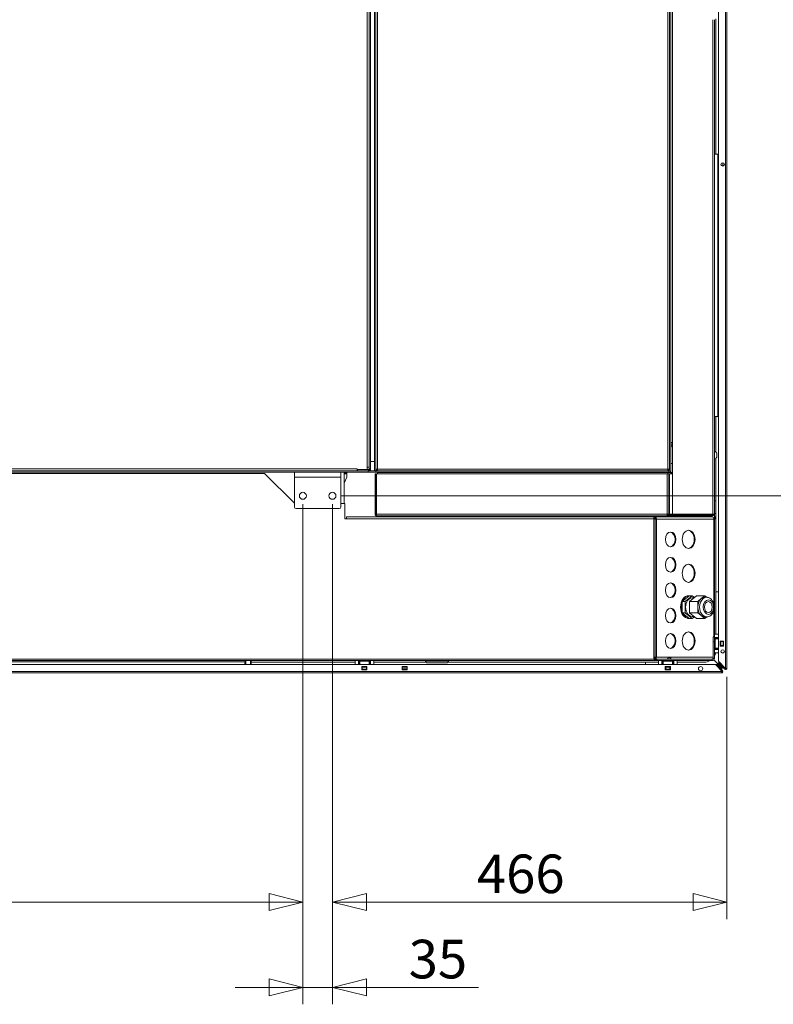
# Model space of a CAD drawing. Units: millimetres. Extents: x 230 to 8053, y 223 to 5805.
# Drawn here: x 4511 to 5401, y 1026 to 2189 of the extents above; entities that cross this region are included whole.
import ezdxf

# ---------------------------------------------------------------- set-up
doc = ezdxf.new("R2010")
doc.units = ezdxf.units.MM
doc.header["$LTSCALE"] = 20
doc.layers.add('AM - Dimension', color=9, linetype='Continuous', lineweight=5, true_color=0x808080)
doc.layers.add('AM - Drawing', color=7, linetype='Continuous', lineweight=5)
doc.styles.add('Libre Frankling 9pkt Light', font='LibreFranklin-Light.ttf')
doc.dimstyles.new('AM salgstegninger', dxfattribs={"dimscale": 20, "dimtxt": 2.28, "dimasz": 2, "dimexe": 1, "dimexo": 0.5, "dimgap": 0.5, "dimtad": 1, "dimdec": 0, "dimrnd": 1e-08, "dimtxsty": 'Libre Frankling 9pkt Light', "dimblk": 'Filled-2', "dimcen": 0.09, "dimdle": 6, "dimclrd": 8, "dimclre": 8, "dimclrt": 7, "dimadec": 0, "dimazin": 2, "dimtfac": 1, "dimtdec": 0, "dimtmove": 0, "dimatfit": 3, "dimldrblk": 'Filled-2', "dimfxl": 1, "dimtolj": 1, "dimlwd": 0, "dimlwe": 0, "dimarcsym": 0})

# ---------------------------------------------------------------- blocks, each defined once
blk = doc.blocks.new('Filled-2')
at = {"color": 0}
for p, q in [((0, 0), (-1, 0.25)), ((-1, 0.25), (-1, -0.25)), ((-1, 0), (0, 0)), ((-1, -0.25), (0, 0))]:
    blk.add_line(p, q, dxfattribs=at)
at = {"color": 0, "flags": 128}
blk.add_lwpolyline([(-1, -0.25), (0, 0), (-1, 0.25), (-1, -0.25)], dxfattribs=at)
at = {"color": 0}
blk.add_solid([(-1, -0.25), (0, 0), (-1, 0.25), (-1, -0.25)], dxfattribs=at)
blk = doc.blocks.new('*D32')
at = {"layer": 'AM - Dimension', "color": 8, "lineweight": 0, "transparency": 16777216}
for p, q in [((3685.3, 1616.5), (3685.3, 1126.5)), ((4845.3, 1616.5), (4845.3, 1126.5)), ((3725.3, 1146.5), (4805.3, 1146.5))]:
    blk.add_line(p, q, dxfattribs=at)
at = {"layer": 'Defpoints', "color": 0, "transparency": 16777216}
for p in [(3685.3, 1626.5), (4845.3, 1626.5), (4845.3, 1146.5)]:
    blk.add_point(p, dxfattribs=at)
at = {"layer": 'AM - Dimension', "color": 8, "lineweight": 0, "transparency": 16777216, "xscale": 40, "yscale": 40, "zscale": 40, "rotation": 180}
blk.add_blockref('Filled-2', (3685.3, 1146.5), dxfattribs=at)
at = {"layer": 'AM - Dimension', "color": 8, "lineweight": 0, "transparency": 16777216, "xscale": 40, "yscale": 40, "zscale": 40}
blk.add_blockref('Filled-2', (4845.3, 1146.5), dxfattribs=at)
at = {"layer": 'AM - Dimension', "color": 7, "lineweight": 5, "transparency": 16777216, "insert": (4200.3, 1179.9), "char_height": 45.6, "attachment_point": 4, "style": 'Libre Frankling 9pkt Light'}
blk.add_mtext('\\A1;1160', dxfattribs=at)
blk = doc.blocks.new('*D33')
at = {"layer": 'AM - Dimension', "color": 8, "lineweight": 0, "transparency": 16777216}
for p, q in [((4845.3, 1616.5), (4845.3, 1025.8)), ((4880.3, 1616.5), (4880.3, 1025.8)), ((4805.3, 1045.8), (4765.3, 1045.8)), ((4845.3, 1045.8), (4880.3, 1045.8)), ((4920.3, 1045.8), (5052.7, 1045.8))]:
    blk.add_line(p, q, dxfattribs=at)
at = {"layer": 'Defpoints', "color": 0, "transparency": 16777216}
for p in [(4845.3, 1626.5), (4880.3, 1626.5), (4880.3, 1045.8)]:
    blk.add_point(p, dxfattribs=at)
at = {"layer": 'AM - Dimension', "color": 8, "lineweight": 0, "transparency": 16777216, "xscale": 40, "yscale": 40, "zscale": 40}
blk.add_blockref('Filled-2', (4845.3, 1045.8), dxfattribs=at)
at = {"layer": 'AM - Dimension', "color": 8, "lineweight": 0, "transparency": 16777216, "xscale": 40, "yscale": 40, "zscale": 40, "rotation": 180}
blk.add_blockref('Filled-2', (4880.3, 1045.8), dxfattribs=at)
at = {"layer": 'AM - Dimension', "color": 7, "lineweight": 5, "transparency": 16777216, "insert": (4970.3, 1079.2), "char_height": 45.6, "attachment_point": 4, "style": 'Libre Frankling 9pkt Light'}
blk.add_mtext('\\A1;35', dxfattribs=at)
blk = doc.blocks.new('*D36')
at = {"layer": 'AM - Dimension', "color": 8, "lineweight": 0, "transparency": 16777216}
for p, q in [((4880.3, 1616.5), (4880.3, 1126.5)), ((5346.3, 1412.6), (5346.3, 1126.5)), ((5306.3, 1146.5), (4920.3, 1146.5))]:
    blk.add_line(p, q, dxfattribs=at)
at = {"layer": 'Defpoints', "color": 0, "transparency": 16777216}
for p in [(4880.3, 1626.5), (5346.3, 1422.6), (4880.3, 1146.5)]:
    blk.add_point(p, dxfattribs=at)
at = {"layer": 'AM - Dimension', "color": 8, "lineweight": 0, "transparency": 16777216, "xscale": 40, "yscale": 40, "zscale": 40, "rotation": 180}
blk.add_blockref('Filled-2', (4880.3, 1146.5), dxfattribs=at)
at = {"layer": 'AM - Dimension', "color": 8, "lineweight": 0, "transparency": 16777216, "xscale": 40, "yscale": 40, "zscale": 40}
blk.add_blockref('Filled-2', (5346.3, 1146.5), dxfattribs=at)
at = {"layer": 'AM - Dimension', "color": 7, "lineweight": 5, "transparency": 16777216, "insert": (5050.9, 1179.9), "char_height": 45.6, "attachment_point": 4, "style": 'Libre Frankling 9pkt Light'}
blk.add_mtext('\\A1;466', dxfattribs=at)
blk = doc.blocks.new('*D54')
at = {"layer": 'AM - Dimension', "color": 8, "lineweight": 0, "transparency": 16777216}
for p, q in [((4945.2, 2641), (5518.1, 2641)), ((5498.1, 2601), (5498.1, 1666.5)), ((4890.3, 1626.5), (5518.1, 1626.5))]:
    blk.add_line(p, q, dxfattribs=at)
at = {"layer": 'Defpoints', "color": 0, "transparency": 16777216}
for p in [(4935.2, 2641), (4880.3, 1626.5), (5498.1, 1626.5)]:
    blk.add_point(p, dxfattribs=at)
at = {"layer": 'AM - Dimension', "color": 8, "lineweight": 0, "transparency": 16777216, "xscale": 40, "yscale": 40, "zscale": 40}
for p, rotation in [((5498.1, 2641), 90), ((5498.1, 1626.5), 270)]:
    blk.add_blockref('Filled-2', p, dxfattribs=dict(at, rotation=rotation))
at = {"layer": 'AM - Dimension', "color": 7, "lineweight": 5, "transparency": 16777216, "insert": (5464.7, 2068.4), "char_height": 45.6, "attachment_point": 4, "rotation": 90, "style": 'Libre Frankling 9pkt Light'}
blk.add_mtext('\\A1;1015', dxfattribs=at)

msp = doc.modelspace()

# ---------------------------------------------------------------- linework, layer by layer
at = {"layer": 'AM - Drawing'}
for p, q in [((5336.26, 1431.13), (5336.26, 2654.89)), ((5344.76, 1422.63), (5344.76, 2663.39)), ((5346.26, 2663.39), (5346.26, 1422.63)), ((4930.01, 1656.01), (4930.01, 2601.01)), ((4931.51, 1657.72), (4931.51, 2600.31)), ((4933.51, 2600.01), (4933.51, 1658.01)), ((5276.51, 1658.01), (5276.51, 2600.01)), ((5278.51, 2600.31), (5278.51, 1657.72)), ((5280.01, 1657.01), (5280.01, 2601.01)), ((5282.01, 1605.01), (5282.01, 2600.31)), ((4921.26, 1660.51), (4921.26, 2489.51)), ((4923.76, 1658.51), (4923.76, 2490)), ((4925.26, 1658.51), (4925.26, 2490)), ((4923.76, 1657.51), (4923.76, 2274.45)), ((5329.51, 1605.01), (5329.51, 2189.01)), ((5331.51, 2189.01), (5331.51, 1605.01)), ((5333.26, 2189.99), (5333.26, 2029.96)), ((5335.51, 2029.96), (5331.51, 2029.96)), ((5335.51, 2029.96), (5336.26, 2030.71)), ((5335.51, 2029.96), (5335.51, 1720.07)), ((5341.51, 2020.06), (5341.51, 2016.09)), ((5335.51, 1720.07), (5331.51, 1720.07)), ((5333.26, 1720.07), (5333.26, 1678.25)), ((5335.51, 1720.07), (5336.26, 1719.32)), ((5280.01, 1689.51), (5282.01, 1689.51)), ((5281.51, 1686.51), (5281.51, 1689.51)), ((5280.01, 1686.51), (5281.51, 1686.51)), ((5281.51, 1686.51), (5281.51, 1685.51)), ((5282.01, 1685.51), (5281.51, 1685.51)), ((5334.26, 1672.01), (5334.26, 1677.01)), ((4930.01, 1667.01), (4925.26, 1667.01)), ((5280.01, 1664.51), (5282.01, 1664.51)), ((5333.26, 1670.78), (5333.26, 1462.99)), ((3623.11, 1656.01), (4922.26, 1656.01)), ((3641.26, 1658.51), (4909.26, 1658.51)), ((3695.26, 1654.51), (4835.26, 1654.51)), ((3726.26, 1653.01), (4800.01, 1653.01)), ((4835.26, 1617.76), (4800.01, 1653.01)), ((4835.26, 1654.51), (4890.26, 1654.51)), ((4835.26, 1648.51), (4835.26, 1654.51)), ((4890.26, 1654.51), (4922.26, 1654.51)), ((4890.26, 1648.51), (4890.26, 1654.51)), ((4894.26, 1617.51), (4894.26, 1654.51)), ((4894.26, 1653.51), (4897.26, 1653.51)), ((4897.26, 1652.51), (4894.26, 1652.51)), ((4897.26, 1653.51), (4897.26, 1654.51)), ((4897.26, 1652.51), (4897.26, 1653.51)), ((4897.26, 1648.51), (4897.26, 1652.51)), ((4909.26, 1658.51), (4909.26, 1658.52)), ((4909.26, 1658.52), (4909.27, 1658.52)), ((4909.26, 1656.01), (4909.26, 1658.51)), ((4909.26, 1657.51), (4909.27, 1657.51)), ((4909.27, 1658.52), (4909.27, 1657.51)), ((4921.25, 1657.51), (4909.27, 1657.51)), ((4909.76, 1657.51), (4909.76, 1656.01)), ((4909.76, 1656.01), (4922.76, 1656.01)), ((4921.25, 1657.51), (4921.25, 1660.51)), ((4921.25, 1660.51), (4921.26, 1660.51)), ((4921.25, 1657.51), (4922.76, 1657.51)), ((4921.25, 1657.51), (4923.76, 1657.51)), ((4921.26, 1660.51), (4923.56, 1660.51)), ((4922.26, 1656.01), (4922.26, 1654.51)), ((4931.51, 1654.51), (4922.26, 1654.51)), ((4922.76, 1657.51), (4922.76, 1656.01)), ((4925.26, 1656.01), (4922.76, 1656.01)), ((4923.76, 1658.51), (4925.26, 1658.51)), ((4925.26, 1656.01), (4925.26, 1658.51)), ((4930.01, 1656.01), (4925.26, 1656.01)), ((4930.01, 1656.01), (4931.51, 1656.01)), ((4930.51, 1652.51), (4930.51, 1605.01)), ((4931.51, 1652.51), (4930.51, 1652.51)), ((4932.51, 1657.72), (4931.51, 1657.72)), ((4931.51, 1656.01), (4931.51, 1657.72)), ((4932.51, 1657.51), (4931.51, 1657.51)), ((4931.51, 1656.01), (4933.22, 1656.01)), ((4931.51, 1656.01), (4931.51, 1654.51)), ((4931.51, 1654.51), (5277.51, 1654.51)), ((4931.51, 1605.01), (4931.51, 1652.51)), ((4932.22, 1605.01), (4932.22, 1652.51)), ((4932.22, 1652.51), (5275.51, 1652.51)), ((4932.51, 1657.51), (4932.51, 1656.01)), ((4933.42, 1657.51), (4932.51, 1657.51)), ((4933.22, 1657.01), (4933.22, 1656.01)), ((5276.81, 1656.01), (4933.22, 1656.01)), ((4933.26, 1657.51), (4933.26, 1657.97)), ((4933.26, 1657.62), (4933.48, 1657.84)), ((4933.51, 1658.01), (5276.51, 1658.01)), ((4933.52, 1654.03), (4933.52, 1652.51)), ((5276.52, 1654.03), (4933.52, 1654.03)), ((4987.01, 1654.51), (4987.01, 1654.03)), ((5002.01, 1654.51), (5002.01, 1654.03)), ((5277.51, 1652.51), (5275.51, 1652.51)), ((5275.51, 1605.01), (5275.51, 1652.51)), ((5276.52, 1654.03), (5276.52, 1652.51)), ((5281.02, 1654.03), (5276.52, 1654.03)), ((5277.52, 1657.53), (5276.6, 1657.53)), ((5276.81, 1657.01), (5276.81, 1656.01)), ((5276.81, 1657.01), (5277.37, 1657.01)), ((5276.81, 1656.01), (5277.51, 1656.01)), ((5277.37, 1657.01), (5276.85, 1657.53)), ((5277.51, 1657.15), (5277.14, 1657.53)), ((5277.51, 1657.53), (5277.51, 1657.15)), ((5277.51, 1656.01), (5277.51, 1654.51)), ((5278.51, 1652.51), (5277.51, 1652.51)), ((5277.51, 1652.51), (5277.51, 1605.01)), ((5277.52, 1657.87), (5277.52, 1657.53)), ((5277.52, 1657.72), (5278.51, 1657.72)), ((5278.51, 1657.01), (5278.51, 1657.72)), ((5282.01, 1652.51), (5278.51, 1652.51)), ((5278.51, 1652.51), (5278.51, 1605.01)), ((5280.01, 1657.01), (5280.01, 1652.51)), ((5281.02, 1654.03), (5281.02, 1652.51)), ((4835.26, 1648.51), (4890.26, 1648.51)), ((4835.26, 1613.51), (4835.26, 1648.51)), ((4890.26, 1648.51), (4890.26, 1613.51)), ((4897.26, 1648.51), (4894.26, 1641.27)), ((4895.01, 1617.51), (4890.26, 1617.51)), ((4895.01, 1617.51), (4895.01, 1599.5)), ((5333.01, 1620.51), (5331.51, 1620.51)), ((5333.01, 1605.51), (5333.01, 1620.51)), ((4888.26, 1611.51), (4837.26, 1611.51)), ((5331.51, 1605.51), (5333.01, 1605.51)), ((5333.01, 1605.51), (5333.01, 1601.51)), ((4897.01, 1599.5), (4895.01, 1599.5)), ((4897.01, 1599.51), (4897.01, 1601.51)), ((4897.01, 1601.51), (5260.01, 1601.51)), ((4897.01, 1599.51), (4897.01, 1599.5)), ((5260.01, 1599.51), (4897.01, 1599.51)), ((4931.51, 1605.01), (4930.51, 1605.01)), ((4932.22, 1605.01), (5275.51, 1605.01)), ((5275.51, 1603.01), (4932.51, 1603.01)), ((4941.51, 1603.01), (4941.51, 1601.51)), ((4942.51, 1602.01), (4947.54, 1602.01)), ((4942.51, 1601.51), (4942.51, 1602.01)), ((4947.54, 1602.01), (4947.54, 1601.51)), ((4962.31, 1602.01), (4962.31, 1601.51)), ((4962.31, 1602.01), (4967.51, 1602.01)), ((4967.51, 1602.01), (4967.51, 1601.51)), ((4968.51, 1601.51), (4968.51, 1603.01)), ((5019.01, 1603.01), (5019.01, 1602.01)), ((5019.01, 1602.01), (5022.01, 1602.01)), ((5022.01, 1602.01), (5022.01, 1603.01)), ((5032.51, 1602.01), (5022.01, 1602.01)), ((5032.51, 1603.01), (5032.51, 1602.01)), ((5032.51, 1602.01), (5035.51, 1602.01)), ((5032.51, 1602.01), (5032.51, 1601.51)), ((5035.51, 1602.01), (5035.51, 1603.01)), ((5042.51, 1602.01), (5035.51, 1602.01)), ((5042.51, 1603.01), (5042.51, 1602.01)), ((5042.51, 1602.01), (5045.51, 1602.01)), ((5045.51, 1602.01), (5045.51, 1603.01)), ((5056.01, 1602.01), (5045.51, 1602.01)), ((5045.51, 1602.01), (5045.51, 1601.51)), ((5056.01, 1603.01), (5056.01, 1602.01)), ((5056.01, 1602.01), (5059.01, 1602.01)), ((5059.01, 1602.01), (5059.01, 1603.01)), ((5241.51, 1601.51), (5241.51, 1603.01)), ((5242.51, 1602.01), (5242.51, 1601.51)), ((5247.71, 1602.01), (5242.51, 1602.01)), ((5247.71, 1602.01), (5247.71, 1601.51)), ((5260.01, 1599.51), (5260.01, 1601.51)), ((5261.48, 1601.51), (5260.01, 1601.51)), ((5260.01, 1600.01), (5261.48, 1600.01)), ((5260.01, 1599.51), (5260.01, 1433.51)), ((5261.48, 1599.51), (5260.01, 1599.51)), ((5261.48, 1601.51), (5329.01, 1601.51)), ((5261.48, 1600.01), (5261.48, 1601.51)), ((5261.48, 1599.01), (5261.48, 1599.51)), ((5261.48, 1599.01), (5263.25, 1599.01)), ((5261.48, 1436.01), (5261.48, 1599.01)), ((5262.49, 1602.01), (5262.49, 1601.51)), ((5267.51, 1602.01), (5262.49, 1602.01)), ((5330.78, 1599.01), (5263.25, 1599.01)), ((5263.25, 1436.01), (5263.25, 1599.01)), ((5267.51, 1601.51), (5267.51, 1602.01)), ((5268.51, 1603.01), (5268.51, 1601.51)), ((5275.51, 1605.01), (5277.51, 1605.01)), ((5275.51, 1605.01), (5275.51, 1603.01)), ((5275.51, 1604.03), (5276.52, 1604.03)), ((5275.51, 1604.01), (5277.51, 1604.01)), ((5277.51, 1603.01), (5275.51, 1603.01)), ((5276.52, 1605.01), (5276.52, 1604.03)), ((5276.52, 1604.03), (5281.02, 1604.03)), ((5278.51, 1605.01), (5277.51, 1605.01)), ((5277.51, 1604.01), (5277.51, 1603.01)), ((5277.51, 1604.01), (5329.5, 1604.01)), ((5329.5, 1603.01), (5277.51, 1603.01)), ((5282.01, 1605.01), (5278.51, 1605.01)), ((5281.02, 1605.01), (5281.02, 1604.03)), ((5329.51, 1605.01), (5282.01, 1605.01)), ((5321.26, 1605.01), (5321.26, 1604.01)), ((5321.26, 1603.01), (5321.26, 1601.51)), ((5329.51, 1604.01), (5329.5, 1604.01)), ((5329.5, 1604.01), (5329.5, 1603.01)), ((5329.5, 1603.01), (5329.51, 1603.01)), ((5329.51, 1605.01), (5331.51, 1605.01)), ((5329.51, 1603.01), (5329.51, 1604.01)), ((5330.78, 1598.64), (5330.78, 1599.01)), ((5330.78, 1499.29), (5330.78, 1598.64)), ((5330.78, 1598.64), (5331.51, 1598.64)), ((5331.09, 1600.69), (5331.51, 1600.08)), ((5331.51, 1605.01), (5331.51, 1601.51)), ((5331.51, 1601.51), (5333.01, 1601.51)), ((5331.51, 1601.51), (5331.51, 1600.08)), ((5331.51, 1600.08), (5331.51, 1598.64)), ((5331.51, 1600.08), (5331.94, 1599.46)), ((5331.51, 1462.99), (5331.51, 1598.64)), ((5333.26, 1513.26), (5336.26, 1513.26)), ((5293.55, 1501.74), (5301.78, 1508.46)), ((5293.55, 1501.74), (5297.08, 1501.74)), ((5293.55, 1488.29), (5293.55, 1501.74)), ((5297.08, 1501.74), (5305.32, 1508.46)), ((5297.08, 1488.29), (5297.08, 1501.74)), ((5301.08, 1508.51), (5301.78, 1508.51)), ((5301.78, 1508.46), (5305.32, 1508.46)), ((5310.27, 1508.46), (5302.03, 1501.74)), ((5302.03, 1501.74), (5302.03, 1488.29)), ((5302.03, 1501.74), (5311.93, 1501.74)), ((5305.32, 1508.46), (5307.79, 1506.44)), ((5305.32, 1506.01), (5307.27, 1506.01)), ((5310.27, 1508.46), (5320.17, 1508.46)), ((5311.93, 1501.74), (5316.05, 1505.1)), ((5311.93, 1495.01), (5311.93, 1501.74)), ((5316.05, 1505.1), (5320.17, 1508.46)), ((5320.17, 1508.46), (5322.38, 1506.66)), ((5322.29, 1506.66), (5320.17, 1506.66)), ((5311.93, 1488.29), (5311.93, 1495.01)), ((5330.78, 1460.01), (5330.78, 1490.73)), ((5293.55, 1488.29), (5297.08, 1488.29)), ((5301.78, 1481.56), (5293.55, 1488.29)), ((5305.32, 1481.56), (5297.08, 1488.29)), ((5301.08, 1481.51), (5301.78, 1481.51)), ((5301.78, 1481.56), (5305.32, 1481.56)), ((5302.03, 1488.29), (5310.27, 1481.56)), ((5302.03, 1488.29), (5311.93, 1488.29)), ((5305.32, 1484.01), (5307.27, 1484.01)), ((5307.79, 1483.58), (5305.32, 1481.56)), ((5310.27, 1481.56), (5320.17, 1481.56)), ((5316.05, 1484.92), (5311.93, 1488.29)), ((5320.17, 1481.56), (5316.05, 1484.92)), ((5322.38, 1483.36), (5320.17, 1481.56)), ((5322.29, 1483.36), (5320.17, 1483.36)), ((5331.51, 1460.01), (5330.01, 1460.01)), ((5330.01, 1460.01), (5330.01, 1454.01)), ((5331.51, 1458.99), (5331.51, 1462.99)), ((5336.26, 1462.99), (5331.51, 1462.99)), ((5331.51, 1457.49), (5331.51, 1458.99)), ((5331.51, 1458.99), (5336.26, 1458.99)), ((5331.51, 1458.49), (5335.51, 1458.49)), ((5335.51, 1457.99), (5331.51, 1457.99)), ((5331.51, 1457.49), (5332.5, 1457.49)), ((5331.51, 1457.49), (5331.51, 1456.06)), ((5331.51, 1454.01), (5331.51, 1456.06)), ((5332.5, 1446.49), (5332.5, 1457.49)), ((5336.26, 1457.49), (5332.5, 1457.49)), ((5335.51, 1458.49), (5335.51, 1458.99)), ((5335.51, 1457.99), (5335.51, 1458.49)), ((5335.51, 1457.49), (5335.51, 1457.99)), ((5338.26, 1448.89), (5338.26, 1454.89)), ((5338.26, 1454.89), (5342.26, 1454.89)), ((5338.83, 1454.49), (5338.26, 1454.49)), ((5338.83, 1454.49), (5339.26, 1454.49)), ((5338.83, 1449.49), (5338.83, 1454.49)), ((5341.76, 1454.49), (5339.26, 1454.49)), ((5339.26, 1449.49), (5339.26, 1454.49)), ((5341.76, 1454.49), (5342.2, 1454.49)), ((5341.76, 1449.49), (5341.76, 1454.49)), ((5342.26, 1454.49), (5342.2, 1454.49)), ((5342.2, 1449.49), (5342.2, 1454.49)), ((5342.26, 1454.89), (5342.26, 1448.89)), ((5330.01, 1454.01), (5331.51, 1454.01)), ((5330.01, 1454.01), (5330.01, 1434.51)), ((5331.51, 1444.99), (5331.51, 1454.01)), ((5332.5, 1446.49), (5331.51, 1446.49)), ((5331.51, 1445.99), (5335.51, 1445.99)), ((5335.51, 1445.49), (5331.51, 1445.49)), ((5331.51, 1444.99), (5331.51, 1440.99)), ((5331.51, 1444.99), (5336.26, 1444.99)), ((5332.5, 1446.49), (5336.26, 1446.49)), ((5335.51, 1445.99), (5335.51, 1446.49)), ((5335.51, 1445.49), (5335.51, 1445.99)), ((5335.51, 1444.99), (5335.51, 1445.49)), ((5338.26, 1449.49), (5338.83, 1449.49)), ((5342.26, 1448.89), (5338.26, 1448.89)), ((5339.26, 1449.49), (5338.83, 1449.49)), ((5339.26, 1449.49), (5341.76, 1449.49)), ((5342.2, 1449.49), (5341.76, 1449.49)), ((5342.2, 1449.49), (5342.26, 1449.49)), ((5260.01, 1433.51), (3626.26, 1433.51)), ((5262.51, 1432.01), (3627.76, 1432.01)), ((4777.06, 1432.01), (4777.06, 1430.26)), ((4778.06, 1432.01), (4778.06, 1427.26)), ((4783.26, 1427.26), (4783.26, 1432.01)), ((4784.26, 1429.86), (4784.26, 1432.01)), ((4907.01, 1427.26), (4907.01, 1432.01)), ((4911.01, 1432.01), (4911.01, 1427.26)), ((4911.51, 1428.01), (4911.51, 1432.01)), ((4912.01, 1432.01), (4912.01, 1428.01)), ((4912.51, 1431.03), (4912.51, 1432.01)), ((4912.51, 1431.03), (4923.51, 1431.03)), ((4912.51, 1431.03), (4912.51, 1427.26)), ((4923.51, 1432.01), (4923.51, 1431.03)), ((4923.51, 1427.26), (4923.51, 1431.03)), ((4924.01, 1428.01), (4924.01, 1432.01)), ((4924.51, 1432.01), (4924.51, 1428.01)), ((4925.01, 1432.01), (4925.01, 1427.26)), ((4929.01, 1427.26), (4929.01, 1432.01)), ((4990.01, 1432.01), (4990.01, 1431.01)), ((4990.01, 1431.01), (5017.51, 1431.01)), ((5017.51, 1432.01), (5017.51, 1431.01)), ((5260.01, 1436.01), (5261.48, 1436.01)), ((5260.01, 1435.01), (5261.48, 1435.01)), ((5263.25, 1436.01), (5261.48, 1436.01)), ((5261.48, 1433.72), (5261.48, 1435.01)), ((5263.51, 1433.51), (5262.51, 1433.51)), ((5262.51, 1433.51), (5262.51, 1432.92)), ((5262.51, 1432.92), (5262.51, 1432.01)), ((5262.51, 1432.01), (5263.51, 1432.01)), ((5263.25, 1436.01), (5277, 1436.01)), ((5329.01, 1433.51), (5263.51, 1433.51)), ((5263.51, 1432.01), (5263.51, 1433.51)), ((5329.01, 1432.01), (5263.51, 1432.01)), ((5265.51, 1427.26), (5265.51, 1432.01)), ((5269.51, 1432.01), (5269.51, 1427.26)), ((5270.01, 1428.01), (5270.01, 1432.01)), ((5270.51, 1432.01), (5270.51, 1428.01)), ((5271.01, 1431.03), (5271.01, 1432.01)), ((5271.01, 1431.03), (5282.01, 1431.03)), ((5271.01, 1431.03), (5271.01, 1427.26)), ((5276.64, 1433.51), (5276.64, 1434.51)), ((5276.85, 1435.01), (5278.76, 1435.01)), ((5277, 1436.01), (5280.53, 1436.01)), ((5280.53, 1436.01), (5330.01, 1436.01)), ((5282.01, 1432.01), (5282.01, 1431.03)), ((5282.01, 1427.26), (5282.01, 1431.03)), ((5282.51, 1428.01), (5282.51, 1432.01)), ((5283.01, 1432.01), (5283.01, 1428.01)), ((5283.51, 1432.01), (5283.51, 1427.26)), ((5287.51, 1427.26), (5287.51, 1432.01)), ((5328.56, 1433.51), (5328.56, 1433.52)), ((5329.01, 1433.51), (5329.01, 1433.61)), ((5329.01, 1432.01), (5329.01, 1433.51)), ((5330.01, 1432.01), (5329.01, 1432.01)), ((5330.01, 1434.51), (5331.51, 1434.51)), ((5330.01, 1432.22), (5330.01, 1432.01)), ((5339.12, 1424.26), (5330.71, 1432.68)), ((5339.26, 1424.4), (5330.85, 1432.82)), ((5331.51, 1434.51), (5331.51, 1440.99)), ((5336.26, 1440.99), (5331.51, 1440.99)), ((5344.76, 1422.63), (5336.26, 1431.13)), ((5340.12, 1440.99), (5342.41, 1440.99)), ((3035.64, 1427.26), (5332.39, 1427.26)), ((4777.06, 1430.26), (4341.01, 1430.26)), ((4776.66, 1430.26), (4776.66, 1427.26)), ((4776.86, 1430.26), (4776.86, 1427.26)), ((4777.06, 1430.26), (4777.06, 1427.26)), ((4784.26, 1427.26), (4784.26, 1429.86)), ((4907.01, 1429.86), (4784.26, 1429.86)), ((4911.01, 1428.01), (4911.51, 1428.01)), ((4911.51, 1428.01), (4912.01, 1428.01)), ((4912.01, 1428.01), (4912.51, 1428.01)), ((4915.01, 1420.76), (4915.01, 1424.76)), ((4915.01, 1424.76), (4921.01, 1424.76)), ((4921.01, 1420.76), (4915.01, 1420.76)), ((4915.51, 1424.76), (4915.51, 1424.7)), ((4915.51, 1424.7), (4920.51, 1424.7)), ((4915.51, 1424.26), (4915.51, 1424.7)), ((4915.51, 1424.26), (4920.51, 1424.26)), ((4915.51, 1424.26), (4915.51, 1421.76)), ((4915.51, 1421.76), (4920.51, 1421.76)), ((4915.51, 1421.33), (4915.51, 1421.76)), ((4915.51, 1421.33), (4920.51, 1421.33)), ((4915.51, 1421.33), (4915.51, 1420.76)), ((4920.51, 1424.7), (4920.51, 1424.76)), ((4920.51, 1424.7), (4920.51, 1424.26)), ((4920.51, 1421.76), (4920.51, 1424.26)), ((4920.51, 1421.76), (4920.51, 1421.33)), ((4920.51, 1420.76), (4920.51, 1421.33)), ((4921.01, 1424.76), (4921.01, 1420.76)), ((4923.51, 1428.01), (4924.01, 1428.01)), ((4924.01, 1428.01), (4924.51, 1428.01)), ((4924.51, 1428.01), (4925.01, 1428.01)), ((4990.46, 1429.86), (4929.01, 1429.86)), ((4962.51, 1420.76), (4962.51, 1424.76)), ((4962.51, 1424.76), (4968.51, 1424.76)), ((4962.51, 1424.26), (4968.51, 1424.26)), ((4962.51, 1422.26), (4968.51, 1422.26)), ((4968.51, 1420.76), (4962.51, 1420.76)), ((4968.51, 1424.76), (4968.51, 1420.76)), ((4991.71, 1429.31), (5015.81, 1429.31)), ((5265.51, 1429.86), (5017.07, 1429.86)), ((5250.26, 1427.26), (5250.26, 1429.86)), ((5269.51, 1428.01), (5270.01, 1428.01)), ((5270.01, 1428.01), (5270.51, 1428.01)), ((5270.51, 1428.01), (5271.01, 1428.01)), ((5273.51, 1420.76), (5273.51, 1424.76)), ((5273.51, 1424.76), (5279.51, 1424.76)), ((5279.51, 1420.76), (5273.51, 1420.76)), ((5274.01, 1424.76), (5274.01, 1424.7)), ((5274.01, 1424.7), (5279.01, 1424.7)), ((5274.01, 1424.26), (5274.01, 1424.7)), ((5274.01, 1424.26), (5279.01, 1424.26)), ((5274.01, 1424.26), (5274.01, 1421.76)), ((5274.01, 1421.76), (5279.01, 1421.76)), ((5274.01, 1421.33), (5274.01, 1421.76)), ((5274.01, 1421.33), (5279.01, 1421.33)), ((5274.01, 1421.33), (5274.01, 1420.76)), ((5279.01, 1424.7), (5279.01, 1424.76)), ((5279.01, 1424.7), (5279.01, 1424.26)), ((5279.01, 1421.76), (5279.01, 1424.26)), ((5279.01, 1421.76), (5279.01, 1421.33)), ((5279.01, 1420.76), (5279.01, 1421.33)), ((5279.51, 1424.76), (5279.51, 1420.76)), ((5282.01, 1428.01), (5282.51, 1428.01)), ((5282.51, 1428.01), (5283.01, 1428.01)), ((5283.01, 1428.01), (5283.51, 1428.01)), ((5319.26, 1429.86), (5287.51, 1429.86)), ((5332.6, 1427.17), (5340.5, 1419.27)), ((5333.77, 1427.26), (5333.24, 1426.73)), ((5333.45, 1426.52), (5333.24, 1426.73)), ((5333.45, 1426.52), (5333.98, 1427.05)), ((5340.47, 1419.51), (5333.45, 1426.52)), ((5333.77, 1427.26), (5333.98, 1427.05)), ((5333.98, 1427.05), (5341, 1420.04)), ((5335.51, 1424.26), (5335.71, 1424.26)), ((5336.79, 1429.54), (5336.26, 1429.01)), ((5336.26, 1429.01), (5343.7, 1421.57)), ((5336.77, 1424.26), (5339.12, 1424.26)), ((5336.79, 1429.54), (5344.23, 1422.1)), ((5337.51, 1422.26), (5337.71, 1422.26)), ((5338.77, 1422.26), (5340.12, 1422.26)), ((5339.12, 1424.26), (5340.12, 1423.26)), ((5340.12, 1422.26), (5339.12, 1424.26)), ((5339.26, 1427.07), (5339.26, 1428.13)), ((5339.26, 1424.4), (5339.26, 1426.01)), ((5341.26, 1423.4), (5339.26, 1424.4)), ((5340.26, 1423.4), (5339.26, 1424.4)), ((5340.12, 1422.26), (5340.12, 1423.26)), ((5341.26, 1423.4), (5340.26, 1423.4)), ((5341, 1420.04), (5340.47, 1419.51)), ((5340.68, 1419.29), (5340.47, 1419.51)), ((5340.68, 1419.29), (5341.21, 1419.82)), ((5340.68, 1419.29), (5341.6, 1418.37)), ((5341, 1420.04), (5341.21, 1419.82)), ((5341.26, 1425.07), (5341.26, 1426.13)), ((5341.26, 1423.4), (5341.26, 1424.01)), ((5343.7, 1421.57), (5344.23, 1422.1)), ((5346.26, 1422.63), (5344.76, 1422.63)), ((5345.51, 1421.34), (5345.51, 1422.63)), ((5340.15, 1418.76), (3027.88, 1418.76)), ((3027.88, 1417.26), (5340.15, 1417.26)), ((5340.15, 1418.76), (5340.15, 1417.26)), ((5340.15, 1418.76), (5340.29, 1418.76)), ((5341.45, 1418.01), (5340.15, 1418.01))]:
    msp.add_line(p, q, dxfattribs=at)
for centre, radius in [((5341.26, 2018.07), 2), ((4845.26, 1626.51), 4.15), ((4880.26, 1626.51), 4.15), ((5341.26, 1442.63), 2), ((5315.15, 1422.26), 2.5)]:
    msp.add_circle(centre, radius, dxfattribs=at)
for centre, radius, start, end in [((5282.51, 1686.51), 2.5, 180, 258.46304), ((5282.51, 1686.51), 1, 180, 240), ((5329.92, 1674.51), 5.01, 29.93834, 71.48285), ((5329.92, 1674.51), 5.01, 288.51715, 330.06166), ((4922.76, 1658.51), 2.5, 270, 0), ((4922.76, 1658.51), 1, 270, 0), ((4932.51, 1658.51), 2.5, 246.42182, 270), ((4932.51, 1658.51), 1, 232.45672, 270), ((4987.01, 1652.01), 2.5, 90, 126.10602), ((5277.51, 1657.01), 1, 270, 0), ((5277.51, 1657.01), 2.5, 270, 0), ((4837.26, 1613.51), 2, 180, 270), ((4888.26, 1613.51), 2, 270, 0), ((4975.01, 1604.6), 5.01, 198.51715, 218.09951), ((4975.01, 1604.6), 5.01, 321.90049, 341.48285), ((5022.91, 1602.01), 1.4, 180, 200.92483), ((5028.11, 1602.01), 1.4, 339.07517, 0), ((5036.41, 1602.01), 1.4, 180, 200.92483), ((5041.61, 1602.01), 1.4, 339.07517, 0), ((5049.91, 1602.01), 1.4, 180, 200.92483), ((5055.11, 1602.01), 1.4, 339.07517, 0), ((5329.51, 1605.01), 1, 270, 0), ((5329.51, 1605.01), 2, 270, 0), ((5332.51, 1598.64), 2.5, 124.8499, 141.16593), ((5330.51, 1601.51), 1, 304.8499, 0), ((5332.51, 1598.64), 1, 124.8499, 180), ((5330.51, 1601.51), 2.5, 304.8499, 0), ((4991.71, 1431.01), 1.7, 180, 270), ((5015.81, 1431.01), 1.7, 270, 0), ((5319.26, 1443.86), 14, 270, 302.17468), ((5329.01, 1434.51), 2.5, 270, 0), ((5329.01, 1434.51), 1, 270, 0), ((5319.26, 1443.86), 14, 331.04498, 348.16557), ((5332.39, 1426.96), 0.3, 45, 90), ((5340.15, 1418.76), 0.75, 270, 45), ((5340.29, 1419.06), 0.3, 270, 45), ((5340.15, 1418.76), 1.5, 345, 45), ((5344.76, 1422.63), 1.5, 225, 300), ((5344.76, 1422.63), 0.75, 225, 0), ((5344.76, 1422.63), 1.5, 300, 0), ((5340.15, 1418.76), 1.5, 270, 330), ((5340.15, 1418.76), 1.5, 330, 345)]:
    msp.add_arc(centre, radius, start, end, dxfattribs=at)
for centre, major_axis, start_param, end_param in [((5261.48, 1599.01), (0, 2.5), 4.712389, 6.2831853), ((5261.48, 1599.01), (0, 1), 4.712389, 6.2831853), ((5329.01, 1599.01), (0, 2.5), 4.712389, 6.2831853), ((5278.8, 1575.01), (0, -8.75), 0.0858196, 3.0557731), ((5300.02, 1575.01), (0, -10.75), 0.0698242, 3.0717685), ((5278.8, 1545.01), (0, -8.75), 0.0858196, 3.0557731), ((5300.02, 1535.01), (0, -10.75), 0.0698242, 3.0717685), ((5278.8, 1515.01), (0, -8.75), 0.0858196, 3.0557731), ((5301.08, 1495.01), (0, -13.5), 3.1415927, 6.2831853), ((5301.78, 1495.01), (0, -13.5), 3.0574703, 6.3673077), ((5305.32, 1495.01), (0, -11), 3.1415927, 6.2831853), ((5320.17, 1495.01), (0, -11.65), 3.6651914, 4.712389), ((5322.29, 1495.01), (0, 11.65), 0, 3.1415927), ((5320.17, 1495.01), (0, 11.65), 0, 0.5235988), ((5278.8, 1485.01), (0, -8.75), 0.0858196, 3.0557731), ((5320.17, 1495.01), (0, -11.65), 4.712389, 5.7595865), ((5320.17, 1495.01), (0, -11.65), 5.7595865, 6.2831853), ((5300.02, 1455.01), (0, -10.75), 0.0698242, 3.0717685), ((5278.8, 1455.01), (0, -8.75), 0.0858196, 3.0557731), ((5261.48, 1436.01), (0, -1), 0, 1.5707963), ((5261.48, 1436.01), (0, -2.5), 0.2265476, 1.5707963), ((5275.23, 1436.01), (0, -2.5), 0, 1.5707963), ((5278.76, 1436.01), (0, -1), 0, 1.5707963), ((5278.76, 1436.01), (0, -2.5), 0, 1.5707963)]:
    msp.add_ellipse(centre, major_axis=major_axis, ratio=0.7071068, start_param=start_param, end_param=end_param, dxfattribs=at)
for centre, major_axis in [((5279.86, 1575.01), (0, 8.75)), ((5301.08, 1575.01), (0, 10.75)), ((5279.86, 1545.01), (0, 8.75)), ((5301.08, 1535.01), (0, 10.75)), ((5279.86, 1515.01), (0, 8.75)), ((5324.41, 1495.01), (0, 8.65)), ((5324.41, 1495.01), (0, -6.5)), ((5279.86, 1485.01), (0, 8.75)), ((5301.08, 1455.01), (0, 10.75)), ((5279.86, 1455.01), (0, 8.75))]:
    msp.add_ellipse(centre, major_axis=major_axis, ratio=0.7071068, dxfattribs=at)
for points, knots in [([(4933.51, 1658.01), (4932.76, 1657.94), (4932.02, 1657.87), (4931.7, 1657.8), (4931.58, 1657.77), (4931.51, 1657.75), (4931.51, 1657.72)], [0, 0, 0, 0, 1.1358119, 1.1358119, 1.1358119, 1.5707963, 1.5707963, 1.5707963, 1.5707963]), ([(4933.51, 1658.01), (4933.06, 1657.93), (4932.64, 1657.84), (4932.54, 1657.76), (4932.52, 1657.75), (4932.51, 1657.73), (4932.51, 1657.72)], [0, 0, 0, 0, 1.3507155, 1.3507155, 1.3507155, 1.5707963, 1.5707963, 1.5707963, 1.5707963]), ([(4933.22, 1656.01), (4933.29, 1656.01), (4933.36, 1656.48), (4933.43, 1657.17), (4933.46, 1657.43), (4933.49, 1657.72), (4933.51, 1658.01)], [0, 0, 0, 0, 1.1358119, 1.1358119, 1.1358119, 1.5707963, 1.5707963, 1.5707963, 1.5707963]), ([(4933.51, 1658.01), (4933.43, 1657.56), (4933.35, 1657.14), (4933.26, 1657.04), (4933.25, 1657.02), (4933.24, 1657.01), (4933.22, 1657.01)], [0, 0, 0, 0, 1.3507155, 1.3507155, 1.3507155, 1.5707963, 1.5707963, 1.5707963, 1.5707963]), ([(5276.51, 1658.01), (5276.59, 1657.26), (5276.66, 1656.52), (5276.73, 1656.2), (5276.75, 1656.08), (5276.78, 1656.01), (5276.81, 1656.01)], [0, 0, 0, 0, 1.1358119, 1.1358119, 1.1358119, 1.5707963, 1.5707963, 1.5707963, 1.5707963]), ([(5278.51, 1657.72), (5278.51, 1657.79), (5278.04, 1657.86), (5277.36, 1657.93), (5277.09, 1657.96), (5276.8, 1657.99), (5276.51, 1658.01)], [0, 0, 0, 0, 1.1358119, 1.1358119, 1.1358119, 1.5707963, 1.5707963, 1.5707963, 1.5707963]), ([(5276.61, 1657.54), (5276.66, 1657.29), (5276.71, 1657.1), (5276.77, 1657.04), (5276.78, 1657.02), (5276.79, 1657.01), (5276.81, 1657.01)], [0.5008599, 0.5008599, 0.5008599, 0.5008599, 1.3507155, 1.3507155, 1.3507155, 1.5707963, 1.5707963, 1.5707963, 1.5707963]), ([(5277.51, 1656.01), (5277.47, 1656.01), (5277.43, 1656.36), (5277.39, 1656.79), (5277.39, 1656.87), (5277.38, 1656.94), (5277.37, 1657.01)], [0, 0, 0, 0, 1.3507155, 1.3507155, 1.3507155, 1.5707963, 1.5707963, 1.5707963, 1.5707963]), ([(5277.51, 1657.15), (5277.65, 1657.14), (5277.78, 1657.13), (5278.02, 1657.11), (5278.13, 1657.09), (5278.32, 1657.07), (5278.39, 1657.06), (5278.49, 1657.04), (5278.51, 1657.02), (5278.51, 1657.01)], [-0.15822001, -0.15822001, -0.15822001, -0.15822001, -0.11814627, -0.11814627, -0.07876418, -0.07876418, -0.03938209, -0.03938209, 0, 0, 0, 0]), ([(4930.51, 1605.01), (4930.51, 1604.26), (4930.99, 1603.52), (4931.67, 1603.2), (4931.93, 1603.08), (4932.22, 1603.01), (4932.51, 1603.01)], [0, 0, 0, 0, 1.1358119, 1.1358119, 1.1358119, 1.5707963, 1.5707963, 1.5707963, 1.5707963]), ([(4932.32, 1604.03), (4931.95, 1604.12), (4931.62, 1604.42), (4931.54, 1604.79), (4931.52, 1604.87), (4931.51, 1604.94), (4931.51, 1605.01)], [0.1986775, 0.1986775, 0.1986775, 0.1986775, 1.3507155, 1.3507155, 1.3507155, 1.5707963, 1.5707963, 1.5707963, 1.5707963]), ([(4932.51, 1603.01), (4932.44, 1603.01), (4932.37, 1603.48), (4932.3, 1604.17), (4932.28, 1604.43), (4932.25, 1604.72), (4932.22, 1605.01)], [0, 0, 0, 0, 1.1358119, 1.1358119, 1.1358119, 1.5707963, 1.5707963, 1.5707963, 1.5707963]), ([(5322.29, 1483.36), (5323.2, 1483.36), (5324.1, 1483.54), (5325.84, 1484.19), (5326.65, 1484.69), (5328.19, 1486), (5328.88, 1486.82), (5330.07, 1488.75), (5330.54, 1489.86), (5331.2, 1492.23), (5331.38, 1493.49), (5331.43, 1496.02), (5331.29, 1497.29), (5330.7, 1499.72), (5330.25, 1500.89), (5329.05, 1502.98), (5328.31, 1503.92), (5326.61, 1505.38), (5325.68, 1505.93), (5323.9, 1506.53), (5323.1, 1506.66), (5322.29, 1506.66)], [1.5707963, 1.5707963, 1.5707963, 1.5707963, 1.8335691, 1.8335691, 2.1109986, 2.1109986, 2.4231503, 2.4231503, 2.7651845, 2.7651845, 3.1171346, 3.1171346, 3.4699876, 3.4699876, 3.8222877, 3.8222877, 4.1663855, 4.1663855, 4.4792721, 4.4792721, 4.712389, 4.712389, 4.712389, 4.712389]), ([(5260.01, 1434.51), (5260.58, 1433.62), (5261.15, 1432.74), (5261.72, 1432.31), (5261.99, 1432.12), (5262.25, 1432.01), (5262.51, 1432.01)], [0, 0, 0, 0, 1.0741845, 1.0741845, 1.0741845, 1.5707963, 1.5707963, 1.5707963, 1.5707963]), ([(5261.87, 1433.6), (5261.37, 1433.73), (5260.87, 1433.99), (5260.36, 1434.29), (5260.25, 1434.37), (5260.13, 1434.44), (5260.01, 1434.51)], [0.4037804, 0.4037804, 0.4037804, 0.4037804, 1.3507155, 1.3507155, 1.3507155, 1.5707963, 1.5707963, 1.5707963, 1.5707963]), ([(5330.01, 1434.39), (5329.84, 1434.16), (5329.65, 1433.96), (5329.43, 1433.82), (5329.12, 1433.62), (5328.78, 1433.51), (5328.44, 1433.51)], [0.70738836, 0.70738836, 0.70738836, 0.70738836, 1.07235562, 1.07235562, 1.07235562, 1.57079633, 1.57079633, 1.57079633, 1.57079633])]:
    msp.add_open_spline(points, degree=3, knots=knots, dxfattribs=at)
msp.add_open_spline([(5262.51, 1433.51), (5262.32, 1433.51), (5262.13, 1433.54), (5261.93, 1433.58)], degree=3, dxfattribs=at)

# ---------------------------------------------------------------- dimensions: what is measured, and where the dimension line sits
at = {"layer": 'AM - Dimension', "color": 8, "lineweight": 5, "true_color": 0x808080}
for base, p1, p2, angle, override, picture, middle in [((5498.14274874, 1626.51271928), (4935.21459417, 2641.01271928), (4880.26459417, 1626.51271928), 90, {"dimgap": 0.5, "dimdec": 0, "dimtol": 0, "dimlim": 0, "dimtp": 0, "dimtm": 0, "dimtdec": 0, "dimtofl": 0, "dimatfit": 1}, '*D54', (5498.14274874, 2133.76271928)), ((4845.26, 1146.51), (3685.26, 1626.51), (4845.26, 1626.51), 180, {"dimgap": 0.5, "dimdec": 0, "dimtol": 0, "dimlim": 0, "dimtp": 0, "dimtm": 0, "dimtdec": 0, "dimtofl": 0, "dimatfit": 1}, '*D32', (4265.46, 1146.51)), ((4880.26, 1045.77), (4845.26, 1626.51), (4880.26, 1626.51), 180, {"dimgap": 0.5, "dimdec": 0, "dimtol": 0, "dimlim": 0, "dimtp": 0, "dimtm": 0, "dimtdec": 0, "dimtofl": 1, "dimatfit": 1}, '*D33', (5006.46, 1045.77))]:
    dim = msp.add_linear_dim(base=base, p1=p1, p2=p2, angle=angle, dimstyle='AM salgstegninger', override=override, dxfattribs=at)
    dim.commit()
    dim.dimension.update_dxf_attribs({"geometry": picture, "text_midpoint": middle, "dimtype": 160})
dim = msp.add_linear_dim(base=(4880.26, 1146.51), p1=(5346.26, 1422.63), p2=(4880.26, 1626.51), dimstyle='AM salgstegninger', override={"dimgap": 0.5, "dimdec": 0, "dimtol": 0, "dimlim": 0, "dimtp": 0, "dimtm": 0, "dimtdec": 0, "dimtofl": 0, "dimatfit": 1}, dxfattribs=at)
dim.commit()
dim.dimension.update_dxf_attribs({"geometry": '*D36', "text_midpoint": (5107.49, 1146.51), "dimtype": 160})

doc.saveas('drawing.dxf')
